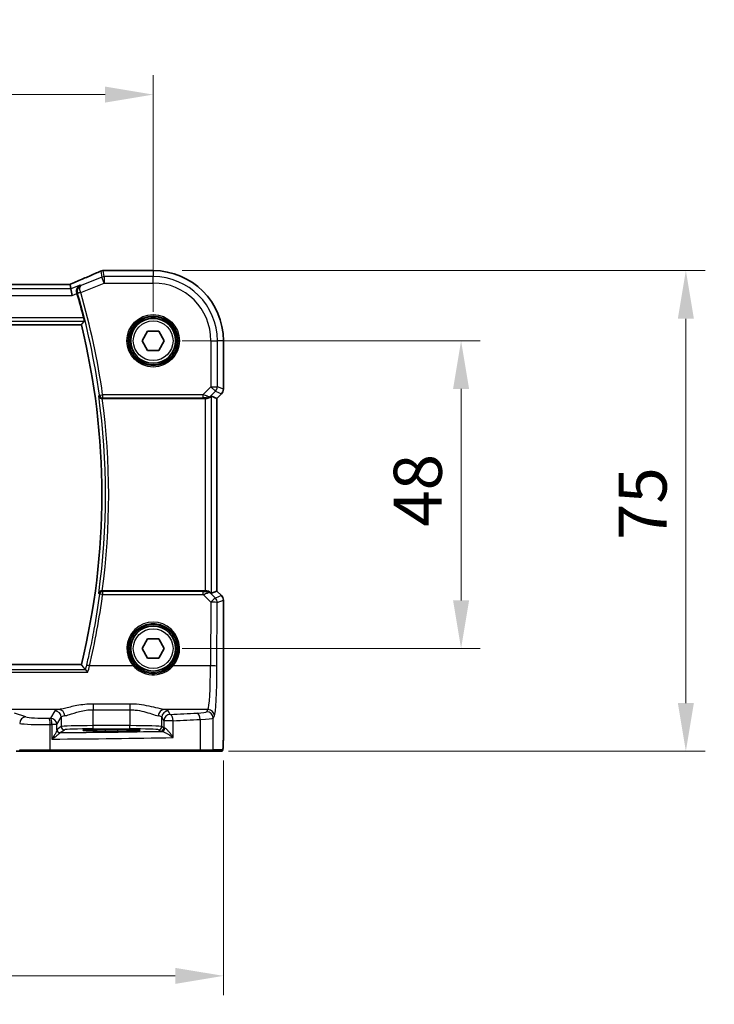
# Model space of a CAD drawing. Units: millimetres. Extents: x 0 to 6100, y 0 to 1124.
# Drawn here: x 1929 to 2037, y 362 to 516 of the extents above; entities that cross this region are included whole.
import ezdxf

# ---------------------------------------------------------------- set-up
doc = ezdxf.new("R2010")
doc.units = ezdxf.units.MM
for name, color, linetype, lineweight in [('Dimension (ISO)', 7, 'Continuous', 18), ('Visible (ISO)', 7, 'Continuous', 35), ('Visible Narrow (ISO)', 7, 'Continuous', 25)]:
    doc.layers.add(name, color=color, linetype=linetype, lineweight=lineweight)
doc.styles.add('Note Text (TK)', font='MS PGothic.ttf')
doc.dimstyles.new('Default - Method 1b (TK)', dxfattribs={"dimscale": 3, "dimtxt": 2.5, "dimasz": 2.5, "dimexe": 1, "dimexo": 1.5, "dimgap": 1, "dimtad": 1, "dimtoh": 1, "dimrnd": 1e-08, "dimdsep": 46, "dimtxsty": 'Note Text (TK)', "dimcen": 0.09, "dimdle": 5, "dimclrd": 100, "dimclre": 100, "dimclrt": 7, "dimadec": 1, "dimazin": 1, "dimtfac": 1, "dimtmove": 0, "dimatfit": 3, "dimfxl": 0, "dimtolj": 1, "dimlwd": -1, "dimlwe": -1, "dimarcsym": 0})

# ---------------------------------------------------------------- blocks, each defined once
blk = doc.blocks.new('*D23')
at = {"layer": 'Defpoints', "color": 0, "transparency": 16777216}
for p in [(1949.81, 465.87), (1997.81, 465.87), (1949.81, 417.87)]:
    blk.add_point(p, dxfattribs=at)
at = {"layer": 'Dimension (ISO)', "color": 100, "transparency": 16777216}
for p, q in [((1954.31, 465.87), (2000.81, 465.87)), ((1997.81, 425.37), (1997.81, 458.37)), ((1954.31, 417.87), (2000.81, 417.87))]:
    blk.add_line(p, q, dxfattribs=at)
for points in [[(1996.56, 458.37), (1999.06, 458.37), (1997.81, 465.87)], [(1996.56, 425.37), (1999.06, 425.37), (1997.81, 417.87)]]:
    blk.add_solid(points, dxfattribs=at)
at = {"layer": 'Dimension (ISO)', "color": 7, "transparency": 16777216, "insert": (1991.06, 436.86), "char_height": 7.5, "attachment_point": 4, "rotation": 90, "style": 'Note Text (TK)'}
blk.add_mtext('\\A1;48', dxfattribs=at)
blk = doc.blocks.new('*D24')
at = {"layer": 'Defpoints', "color": 0, "transparency": 16777216}
for p in [(1949.81, 476.81), (2032.85, 476.81), (1957.05, 401.87)]:
    blk.add_point(p, dxfattribs=at)
at = {"layer": 'Dimension (ISO)', "color": 100, "transparency": 16777216}
for p, q in [((1954.31, 476.81), (2035.85, 476.81)), ((2032.85, 409.37), (2032.85, 469.31)), ((1961.55, 401.87), (2035.85, 401.87))]:
    blk.add_line(p, q, dxfattribs=at)
for points in [[(2031.6, 469.31), (2034.1, 469.31), (2032.85, 476.81)], [(2031.6, 409.37), (2034.1, 409.37), (2032.85, 401.87)]]:
    blk.add_solid(points, dxfattribs=at)
at = {"layer": 'Dimension (ISO)', "color": 7, "transparency": 16777216, "insert": (2026.1, 432.5), "char_height": 7.5, "attachment_point": 4, "rotation": 90, "style": 'Note Text (TK)'}
blk.add_mtext('\\A1; 75', dxfattribs=at)
blk = doc.blocks.new('*D25')
at = {"layer": 'Defpoints', "color": 0, "transparency": 16777216}
for p in [(1949.81, 504.26), (1776.81, 465.87), (1949.81, 465.87)]:
    blk.add_point(p, dxfattribs=at)
at = {"layer": 'Dimension (ISO)', "color": 100, "transparency": 16777216}
for p, q in [((1776.81, 470.37), (1776.81, 507.26)), ((1949.81, 470.37), (1949.81, 507.26)), ((1784.31, 504.26), (1942.31, 504.26))]:
    blk.add_line(p, q, dxfattribs=at)
for points in [[(1784.31, 505.51), (1784.31, 503.01), (1776.81, 504.26)], [(1942.31, 505.51), (1942.31, 503.01), (1949.81, 504.26)]]:
    blk.add_solid(points, dxfattribs=at)
at = {"layer": 'Dimension (ISO)', "color": 7, "transparency": 16777216, "insert": (1855.98, 511.01), "char_height": 7.5, "attachment_point": 4, "style": 'Note Text (TK)'}
blk.add_mtext('\\A1;173', dxfattribs=at)
blk = doc.blocks.new('*D26')
at = {"layer": 'Defpoints', "color": 0, "transparency": 16777216}
for p in [(1765.87, 404.94), (1960.76, 404.94), (1960.76, 366.83)]:
    blk.add_point(p, dxfattribs=at)
at = {"layer": 'Dimension (ISO)', "color": 100, "transparency": 16777216}
for p, q in [((1765.87, 400.44), (1765.87, 363.83)), ((1960.76, 400.44), (1960.76, 363.83)), ((1773.37, 366.83), (1953.26, 366.83))]:
    blk.add_line(p, q, dxfattribs=at)
for points in [[(1773.37, 368.08), (1773.37, 365.58), (1765.87, 366.83)], [(1953.26, 368.08), (1953.26, 365.58), (1960.76, 366.83)]]:
    blk.add_solid(points, dxfattribs=at)
at = {"layer": 'Dimension (ISO)', "color": 7, "transparency": 16777216, "insert": (1853.75, 373.58), "char_height": 7.5, "attachment_point": 4, "style": 'Note Text (TK)'}
blk.add_mtext('\\A1; 195', dxfattribs=at)

msp = doc.modelspace()

# ---------------------------------------------------------------- linework, layer by layer
at = {"layer": 'Visible (ISO)'}
for p, q in [((1942.1671, 476.8117), (1949.8134, 476.8117)), ((1936.6396, 474.6545), (1789.9872, 474.6545)), ((1936.9906, 473.9456), (1936.8542, 474.6537)), ((1936.9906, 473.9456), (1937.1829, 472.9469)), ((1788.0112, 468.3655), (1938.6156, 468.3655)), ((1948.0814, 465.8655), (1948.9474, 467.3655)), ((1948.9474, 467.3655), (1950.6794, 467.3655)), ((1950.6794, 467.3655), (1951.5455, 465.8655)), ((1948.9474, 464.3655), (1948.0814, 465.8655)), ((1951.5455, 465.8655), (1950.6794, 464.3655)), ((1960.7596, 465.8655), (1960.7596, 458.3019)), ((1950.6794, 464.3655), (1948.9474, 464.3655)), ((1960.4667, 457.5948), (1959.7596, 456.8877)), ((1941.8792, 456.8655), (1957.8949, 456.8655)), ((1958.8935, 457.2465), (1959.7583, 456.8883)), ((1959.7596, 456.8877), (1959.7583, 456.8883)), ((1959.7596, 456.8877), (1959.7596, 426.8432)), ((1957.8949, 426.8655), (1941.8792, 426.8655)), ((1958.8935, 426.4844), (1959.7583, 426.8426)), ((1959.7596, 426.8432), (1959.7583, 426.8426)), ((1959.7596, 426.8432), (1960.4667, 426.1361)), ((1960.7596, 425.429), (1960.7596, 404.9406)), ((1948.0814, 417.8655), (1948.9474, 419.3655)), ((1948.9474, 419.3655), (1950.6794, 419.3655)), ((1950.6794, 419.3655), (1951.5455, 417.8655)), ((1948.9474, 416.3655), (1948.0814, 417.8655)), ((1951.5455, 417.8655), (1950.6794, 416.3655)), ((1950.6794, 416.3655), (1948.9474, 416.3655)), ((1938.6156, 415.3655), (1788.0112, 415.3655)), ((1942.3134, 405.0085), (1944.3134, 405.0085)), ((1928.4797, 401.8655), (1929.1559, 401.8655)), ((1929.1559, 401.8655), (1929.2005, 401.8655)), ((1933.7224, 401.8655), (1929.2005, 401.8655)), ((1957.0502, 401.8655), (1933.7224, 401.8655)), ((1958.9482, 401.8655), (1957.0502, 401.8655)), ((1958.9482, 401.8655), (1960.4325, 401.8655))]:
    msp.add_line(p, q, dxfattribs=at)
for centre in [(1949.8134, 465.8655), (1949.8134, 417.8655)]:
    msp.add_circle(centre, 3.5, dxfattribs=at)
for centre, radius, start, end in [((1942.0175, 475.8055), 1, 92.340779, 113.942462), ((1942.1671, 475.8117), 1, 90, 92.384809), ((1949.8134, 465.8655), 10.9462, 0, 90), ((1830.4134, 441.8655), 112.0124, 14.249135, 16.271177), ((1830.4134, 441.8655), 111.4, 346.238461, 13.761539), ((1959.7596, 458.3019), 1, 315, 0), ((1959.7596, 425.429), 1, 0, 45)]:
    msp.add_arc(centre, radius, start, end, dxfattribs=at)
for centre, major_axis, ratio, start_param, end_param in [((1929.1388, 477.6481), (20.7906, 0.005), 0.0517631, 5.37791988, 5.38705445), ((1936.6396, 474.7509), (-1.8937, 0), 0.0509493, 1.57079172, 1.68222644), ((1936.2358, 474.5259), (-2.0268, -0.8111), 0.05048802, 1.85490618, 1.95978495), ((1957.8949, 456.778), (1, 0), 0.08748866, 1.4366482, 1.57079633), ((1957.8949, 456.244), (0.9993, 1.0021), 0.03700701, 0.01526811, 0.54654149), ((1957.8949, 426.9529), (-1, 0), 0.08748866, 1.57079633, 1.70494446), ((1957.8949, 427.4869), (0.9993, -1.0021), 0.03700701, 5.73664382, 6.2679172)]:
    msp.add_ellipse(centre, major_axis=major_axis, ratio=ratio, start_param=start_param, end_param=end_param, dxfattribs=at)
for points, knots in [([(1941.6117, 476.7195), (1941.332, 476.5952), (1941.0466, 476.4692), (1940.4654, 476.2137), (1940.1695, 476.0842), (1939.5681, 475.8224), (1939.2625, 475.6899), (1938.6425, 475.4223), (1938.3281, 475.2872), (1937.6911, 475.0147), (1937.3685, 474.8772), (1937.0424, 474.7388)], [1.048568826, 1.048568826, 1.048568826, 1.048568826, 1.099465126, 1.099465126, 1.150361426, 1.150361426, 1.201257727, 1.201257727, 1.252154027, 1.252154027, 1.303050328, 1.303050328, 1.303050328, 1.303050328]), ([(1938.4232, 474.5186), (1938.4219, 474.518), (1938.4207, 474.5175), (1938.3221, 474.4708), (1938.2317, 474.4054), (1938.0792, 474.2437), (1938.0148, 474.148), (1937.9244, 473.9384), (1937.8946, 473.8269), (1937.8759, 473.6101), (1937.8798, 473.5096), (1937.9058, 473.3702), (1937.9147, 473.3327), (1937.9258, 473.2956)], [-0.175458717, -0.175458717, -0.175458717, -0.175458717, -0.174856899, -0.174856899, -0.12764223, -0.12764223, -0.082881231, -0.082881231, -0.043099691, -0.043099691, -0.011631081, -0.011631081, 0, 0, 0, 0]), ([(1938.9797, 469.436), (1938.9947, 469.3771), (1939.0096, 469.3143), (1939.0358, 469.1935), (1939.0469, 469.136), (1939.0619, 469.0449), (1939.0668, 469.0052), (1939.069, 468.9561), (1939.0674, 468.9427), (1939.0638, 468.9379)], [0.2316350299, 0.2316350299, 0.2316350299, 0.2316350299, 0.2497415573, 0.2497415573, 0.2689551696, 0.2689551696, 0.2878559482, 0.2878559482, 0.303475725, 0.303475725, 0.303475725, 0.303475725]), ([(1941.3233, 457.2552), (1941.3235, 457.2542), (1941.3237, 457.2533), (1941.3358, 457.2034), (1941.3565, 457.1554), (1941.4134, 457.0675), (1941.4493, 457.0269), (1941.5365, 456.9559), (1941.5881, 456.9251), (1941.6931, 456.8852), (1941.743, 456.8729), (1941.814, 456.8662), (1941.8326, 456.8653), (1941.8513, 456.8654)], [-0.085706081, -0.085706081, -0.085706081, -0.085706081, -0.0852793671, -0.0852793671, -0.0633174301, -0.0633174301, -0.0423730066, -0.0423730066, -0.021692389, -0.021692389, -0.005618747, -0.005618747, 0, 0, 0, 0]), ([(1958.0286, 456.8647), (1958.0718, 456.8642), (1958.1141, 456.8663), (1958.2628, 456.8818), (1958.3702, 456.9106), (1958.5566, 456.991), (1958.636, 457.0423), (1958.7079, 457.1006), (1958.7188, 457.1099), (1958.7294, 457.1193)], [0.7831655842, 0.7831655842, 0.7831655842, 0.7831655842, 0.7957694984, 0.7957694984, 0.8296099292, 0.8296099292, 0.86345036, 0.86345036, 0.8696971895, 0.8696971895, 0.8696971895, 0.8696971895]), ([(1941.8513, 426.8655), (1941.801, 426.8658), (1941.752, 426.8591), (1941.649, 426.8322), (1941.5976, 426.8095), (1941.492, 426.7447), (1941.4428, 426.6986), (1941.3656, 426.5959), (1941.3384, 426.5379), (1941.3237, 426.4777), (1941.3235, 426.4767), (1941.3233, 426.4757)], [-0.086064587, -0.086064587, -0.086064587, -0.086064587, -0.0707941346, -0.0707941346, -0.0520995017, -0.0520995017, -0.0268186929, -0.0268186929, 0, 0, 0.0004302138, 0.0004302138, 0.0004302138, 0.0004302138]), ([(1958.0286, 426.8662), (1958.0573, 426.8665), (1958.0858, 426.8658), (1958.2248, 426.8565), (1958.3304, 426.8314), (1958.5323, 426.7554), (1958.6432, 426.6855), (1958.7202, 426.6197), (1958.7248, 426.6157), (1958.7294, 426.6116)], [0.4777993075, 0.4777993075, 0.4777993075, 0.4777993075, 0.486046823, 0.486046823, 0.5183987583, 0.5183987583, 0.5606673221, 0.5606673221, 0.5633906667, 0.5633906667, 0.5633906667, 0.5633906667]), ([(1939.6357, 414.1704), (1939.6349, 414.1714), (1939.634, 414.1724), (1939.5835, 414.2326), (1939.5335, 414.2896), (1939.4383, 414.3937), (1939.3925, 414.4412), (1939.3225, 414.5079), (1939.2959, 414.531), (1939.2672, 414.5509), (1939.2598, 414.5551), (1939.254, 414.5573)], [-0.0003951772, -0.0003951772, -0.0003951772, -0.0003951772, 0, 0, 0.023561391, 0.023561391, 0.0474641291, 0.0474641291, 0.0661072407, 0.0661072407, 0.0741515488, 0.0741515488, 0.0741515488, 0.0741515488]), ([(1938.9284, 405.1072), (1938.9284, 405.1073), (1938.932, 405.1062), (1938.9584, 405.1008), (1939.0088, 405.0936), (1939.1321, 405.0818), (1939.2, 405.0765), (1939.3628, 405.066), (1939.4591, 405.0608), (1939.6757, 405.0509), (1939.7964, 405.0462), (1940.0576, 405.0375), (1940.1983, 405.0335), (1940.4959, 405.0263), (1940.6529, 405.0231), (1940.9793, 405.0176), (1941.1488, 405.0153), (1941.4828, 405.0118), (1941.6468, 405.0106), (1941.9783, 405.0089), (1942.1459, 405.0085), (1942.3134, 405.0085)], [1.69256339, 1.69256339, 1.69256339, 1.69256339, 1.73939773, 1.73939773, 1.9206037, 1.9206037, 2.06714375, 2.06714375, 2.22211253, 2.22211253, 2.37931411, 2.37931411, 2.53651568, 2.53651568, 2.69371726, 2.69371726, 2.85091884, 2.85091884, 2.99625575, 2.99625575, 3.14159265, 3.14159265, 3.14159265, 3.14159265]), ([(1944.3134, 405.0085), (1944.4946, 405.0085), (1944.6758, 405.009), (1945.0338, 405.0109), (1945.2105, 405.0124), (1945.5551, 405.0163), (1945.7229, 405.0188), (1946.0455, 405.0245), (1946.2003, 405.0278), (1946.4929, 405.0353), (1946.6307, 405.0394), (1946.8859, 405.0483), (1947.0032, 405.0531), (1947.2144, 405.0633), (1947.3082, 405.0686), (1947.4676, 405.0796), (1947.5339, 405.0852), (1947.6335, 405.0958), (1947.6695, 405.1011), (1947.6941, 405.106), (1947.6987, 405.1076), (1947.6986, 405.1075)], [3.14159265, 3.14159265, 3.14159265, 3.14159265, 3.29879423, 3.29879423, 3.45599581, 3.45599581, 3.61319739, 3.61319739, 3.77039897, 3.77039897, 3.92760055, 3.92760055, 4.08480213, 4.08480213, 4.2420037, 4.2420037, 4.39613207, 4.39613207, 4.538514, 4.538514, 4.59062191, 4.59062191, 4.59062191, 4.59062191]), ([(1960.7596, 404.9406), (1960.7596, 404.5056), (1960.7581, 404.0619), (1960.7475, 403.3951), (1960.7417, 403.1528), (1960.729, 402.7882), (1960.723, 402.6494), (1960.7093, 402.4062), (1960.7015, 402.3011), (1960.684, 402.1355), (1960.6754, 402.0765), (1960.6516, 402.0044), (1960.6413, 401.9812), (1960.6102, 401.9421), (1960.5974, 401.9281), (1960.5687, 401.9052), (1960.5572, 401.8971), (1960.5364, 401.8859), (1960.5288, 401.8824), (1960.5165, 401.8778), (1960.5123, 401.8764), (1960.5039, 401.8739), (1960.4997, 401.8729), (1960.4926, 401.8712), (1960.4897, 401.8707), (1960.4718, 401.8673), (1960.4551, 401.8655), (1960.4388, 401.8655)], [0, 0, 0, 0, 0.13050405, 0.13050405, 0.207660035, 0.207660035, 0.259901362, 0.259901362, 0.312316257, 0.312316257, 0.364623156, 0.364623156, 0.390623522, 0.390623522, 0.403660071, 0.403660071, 0.41021753, 0.41021753, 0.413472392, 0.413472392, 0.41509535, 0.41509535, 0.416723133, 0.416723133, 0.418371256, 0.418371256, 0.430933542, 0.430933542, 0.430933542, 0.430933542])]:
    msp.add_open_spline(points, degree=3, knots=knots, dxfattribs=at)
for points, degree in [([(1936.8542, 474.6537), (1936.854, 474.6546), (1936.8527, 474.6551), (1936.8502, 474.655)], 3), ([(1937.9393, 473.2495), (1937.9349, 473.2648), (1937.9303, 473.2801), (1937.9258, 473.2956)], 3), ([(1938.6156, 468.3655), (1938.8397, 468.6511), (1939.0638, 468.9379)], 2), ([(1941.8792, 456.8655), (1941.8702, 456.8655), (1941.8608, 456.8654), (1941.8513, 456.8654)], 3), ([(1941.8513, 426.8655), (1941.8608, 426.8655), (1941.8702, 426.8655), (1941.8792, 426.8655)], 3), ([(1939.2425, 414.5641), (1938.9291, 414.9659), (1938.6156, 415.3655)], 2), ([(1939.2425, 414.5641), (1939.2443, 414.5618), (1939.2481, 414.5595), (1939.254, 414.5573)], 3), ([(1960.4325, 401.8655), (1960.4335, 401.8655), (1960.4344, 401.8655), (1960.4349, 401.8655)], 3)]:
    msp.add_open_spline(points, degree=degree, dxfattribs=at)
at = {"layer": 'Visible Narrow (ISO)'}
for p, q in [((1941.6467, 476.7327), (1941.8271, 475.7955)), ((1942.198, 475.867), (1942.0175, 476.8041)), ((1942.1671, 476.8103), (1942.1671, 476.8117)), ((1942.1671, 476.8103), (1949.8134, 476.8103)), ((1949.8134, 476.8117), (1949.8134, 476.8103)), ((1949.8134, 476.8103), (1949.8134, 475.867)), ((1789.9872, 474.6531), (1936.6396, 474.6531)), ((1936.6396, 474.6531), (1936.6396, 474.6545)), ((1938.4232, 474.5186), (1936.9906, 473.9456)), ((1938.5113, 473.3936), (1942.198, 474.8683)), ((1941.8271, 475.7955), (1938.5678, 474.4918)), ((1942.198, 474.8683), (1941.8271, 475.7955)), ((1949.8134, 475.867), (1942.198, 475.867)), ((1942.198, 475.867), (1942.198, 474.8683)), ((1942.198, 474.8683), (1949.8134, 474.8683)), ((1949.8134, 474.8683), (1949.8134, 475.867)), ((1789.4439, 472.9469), (1937.1829, 472.9469)), ((1936.9906, 473.9456), (1789.6363, 473.9456)), ((1937.1829, 472.9469), (1937.9393, 473.2495)), ((1938.5113, 473.3936), (1938.0331, 473.2542)), ((1787.563, 468.9379), (1939.0638, 468.9379)), ((1938.9797, 469.436), (1787.6471, 469.436)), ((1958.8163, 465.8655), (1958.8163, 458.6927)), ((1958.8163, 465.8655), (1959.8149, 465.8655)), ((1959.8149, 458.6927), (1959.8149, 465.8655)), ((1960.7583, 465.8655), (1959.8149, 465.8655)), ((1960.7596, 465.8655), (1960.7583, 465.8655)), ((1960.7583, 465.8655), (1960.7583, 458.3019)), ((1958.8163, 458.6927), (1957.5785, 457.4549)), ((1958.7428, 457.2069), (1959.5224, 457.9866)), ((1958.8163, 458.6927), (1959.8149, 458.6927)), ((1959.5224, 457.9866), (1958.8163, 458.6927)), ((1959.5224, 457.9866), (1960.4658, 457.5958)), ((1960.4658, 457.5958), (1959.7583, 456.8883)), ((1960.7583, 458.3019), (1959.8149, 458.6927)), ((1960.4658, 457.5958), (1960.4667, 457.5948)), ((1960.7596, 458.3019), (1960.7583, 458.3019)), ((1941.4376, 457.3859), (1941.9309, 457.4549)), ((1957.5785, 457.4549), (1941.9309, 457.4549)), ((1941.9309, 457.4549), (1941.9309, 456.9568)), ((1941.9309, 456.9568), (1957.5785, 456.9568)), ((1957.5785, 457.4549), (1957.5785, 456.9568)), ((1957.8949, 456.8655), (1957.8949, 426.8655)), ((1958.041, 456.9455), (1958.0286, 456.8647)), ((1958.7294, 457.1193), (1958.7428, 457.2069)), ((1958.8935, 426.4844), (1958.8935, 457.2465)), ((1959.7583, 456.8883), (1959.7583, 426.8426)), ((1958.0286, 426.8662), (1958.0419, 426.7794)), ((1959.7583, 426.8426), (1960.4658, 426.1351)), ((1941.9347, 426.7698), (1941.9347, 426.3153)), ((1957.6226, 426.7698), (1941.9347, 426.7698)), ((1941.9347, 426.3153), (1957.6226, 426.3153)), ((1957.6226, 426.3153), (1957.6226, 426.7698)), ((1957.6226, 426.3153), (1958.8081, 425.122)), ((1958.7439, 426.5163), (1958.7294, 426.6116)), ((1959.5142, 425.741), (1958.7439, 426.5163)), ((1960.4658, 426.1351), (1959.5142, 425.741)), ((1959.8067, 425.0348), (1960.7583, 425.429)), ((1960.4667, 426.1361), (1960.4658, 426.1351)), ((1960.7583, 425.429), (1960.7596, 425.429)), ((1960.7583, 425.429), (1960.7583, 404.9406)), ((1958.8081, 425.122), (1958.7625, 415.1846)), ((1959.7612, 415.0974), (1959.8067, 425.0348)), ((1939.254, 414.5573), (1787.3728, 414.5573)), ((1946.6927, 415.1846), (1939.8901, 415.1846)), ((1958.7625, 415.1846), (1952.9341, 415.1846)), ((1786.9911, 414.1704), (1939.6357, 414.1704)), ((1940.477, 409.2175), (1940.477, 408.3347)), ((1946.1644, 409.2175), (1940.477, 409.2175)), ((1946.1644, 409.2175), (1946.1644, 408.3347)), ((1935.143, 408.3668), (1920.1959, 408.3668)), ((1929.9732, 407.1992), (1928.1786, 407.7851)), ((1934.4852, 408.1539), (1933.8039, 407.0166)), ((1934.8026, 406.0204), (1935.4838, 407.1577)), ((1935.4838, 407.1577), (1935.4838, 405.6994)), ((1940.477, 408.3347), (1946.1644, 408.3347)), ((1940.477, 405.8483), (1940.477, 408.3347)), ((1946.1644, 408.3347), (1946.1644, 405.8483)), ((1951.1576, 407.1577), (1951.484, 406.6127)), ((1951.1576, 405.6994), (1951.1576, 407.1577)), ((1958.3576, 408.3668), (1951.4984, 408.3668)), ((1952.4827, 407.6089), (1952.1562, 408.1539)), ((1958.3576, 408.3668), (1958.1493, 408.0191)), ((1959.148, 407.0229), (1959.3562, 407.3706)), ((1959.148, 402.0655), (1959.148, 407.0229)), ((1933.7672, 402.0655), (1933.7672, 406.0151)), ((1934.8026, 406.0204), (1934.0311, 406.0204)), ((1934.0311, 406.0204), (1934.0311, 403.7473)), ((1934.8026, 405.1964), (1934.8026, 406.0204)), ((1935.4838, 405.6994), (1934.8233, 405.2592)), ((1940.477, 405.3486), (1940.477, 405.8483)), ((1946.1644, 405.8483), (1940.477, 405.8483)), ((1940.477, 405.3486), (1946.1644, 405.3486)), ((1946.1644, 405.3486), (1946.1644, 405.8483)), ((1951.484, 405.4818), (1951.1576, 405.6994)), ((1952.9322, 406.6127), (1951.484, 406.6127)), ((1951.484, 406.6127), (1951.484, 405.4818)), ((1952.9322, 403.9837), (1952.9322, 406.6127)), ((1957.15, 406.8092), (1957.15, 402.0655)), ((1935.3226, 404.7595), (1935.9831, 405.1997)), ((1942.3134, 405.2504), (1942.3134, 405.0435)), ((1944.3134, 405.2504), (1942.3134, 405.2504)), ((1942.3134, 405.0435), (1944.3134, 405.0435)), ((1942.3134, 405.0085), (1942.3134, 405.0435)), ((1942.3134, 405.0085), (1942.3134, 405.0083)), ((1942.3134, 405.0083), (1944.3134, 405.0083)), ((1944.3134, 405.0435), (1944.3134, 405.2504)), ((1944.3134, 405.0085), (1944.3134, 405.0435)), ((1944.3134, 405.0085), (1944.3134, 405.0083)), ((1950.6582, 405.1997), (1950.9847, 404.9821)), ((1960.7596, 404.9406), (1960.7583, 404.9406)), ((1929.0073, 402.0655), (1933.7672, 402.0655)), ((1933.7672, 402.0655), (1957.15, 402.0655)), ((1957.15, 402.0655), (1959.148, 402.0655)), ((1960.6322, 402.0655), (1959.148, 402.0655))]:
    msp.add_line(p, q, dxfattribs=at)
for centre, radius in [((1949.8134, 465.8655), 4.0898), ((1949.8134, 465.8655), 3.8899), ((1949.8134, 465.8655), 3.7567), ((1949.8134, 465.8655), 3.5569), ((1949.8134, 465.8655), 3.1), ((1949.8134, 417.8655), 3.7567), ((1949.8134, 417.8655), 3.5569), ((1949.8134, 417.8655), 3.1)]:
    msp.add_circle(centre, radius, dxfattribs=at)
for centre, radius, start, end in [((1949.8134, 465.8655), 10.9448, 0, 90), ((1949.8134, 465.8655), 10.0015, 0, 90), ((1949.8134, 465.8655), 9.0029, 0, 90), ((1830.4134, 441.8655), 112.1037, 7.957998, 16.260027), ((1830.4134, 441.8655), 112.6018, 7.957998, 16.260027), ((1830.4134, 441.8655), 111.9725, 352.100156, 7.899844), ((1830.4134, 441.8655), 112.4706, 352.335728, 7.664272)]:
    msp.add_arc(centre, radius, start, end, dxfattribs=at)
for centre, major_axis, ratio, start_param, end_param in [((1928.7312, 472.5012), (20.996, 8.4215), 0.04864093, 5.10081417, 5.35529568), ((1942.0175, 475.8055), (-0.4058, 0.914), 0.58047237, 6.21886829, 6.28318531), ((1942.0175, 475.8055), (0.982, 0.1891), 0.99857882, 1.38080706, 1.76078559), ((1942.0175, 475.8055), (-0.0408, 0.9992), 0.61470301, 6.21678422, 6.28318531), ((1929.1021, 477.6719), (21, 0), 0.05240778, 5.37480314, 5.3838706), ((1942.1671, 475.8117), (-0.0416, 0.9991), 0.62181619, 6.2163091, 6.28318531), ((1936.6396, 474.7579), (2, 0), 0.05240778, 4.71238898, 4.81988813), ((1936.2687, 474.5317), (1.9996, 0.802), 0.04864093, 4.98627344, 5.10081417), ((1937.433, 473.8183), (-0.3907, 0.9205), 0.36965282, 6.22682999, 6.28318531), ((1942.198, 474.8683), (-0.982, -0.1891), 0.99857882, 4.52239971, 4.90237825), ((1938.5044, 473.4169), (-0.4794, -0.1421), 0.04800011, 4.71683179, 6.19581788), ((1958.8163, 458.6927), (0.3827, 0.9239), 0.99839497, 4.3202575, 5.10452046), ((1959.7596, 458.3019), (-0.3827, -0.9239), 0.99839497, 1.17866484, 1.96292781), ((1941.9309, 457.4549), (0.3772, -0.3282), 0.99334363, 3.99974305, 5.42503491), ((1957.5347, 457.4111), (1.0614, -0.3524), 0.0494607, 0.81167584, 1.54599516), ((1957.5347, 456.913), (0.7085, 0.0027), 0.06162707, 0.77445607, 1.50877539), ((1958.0366, 457.913), (0.904, -0.4362), 0.95591855, 5.14893757, 5.9330547), ((1958.041, 457.4436), (-0.0295, -0.4991), 0.55941635, 0.10534267, 1.1096046), ((1958.0366, 457.913), (-0.729, 0.6851), 0.46466527, 2.29067117, 3.0747883), ((1830.4134, 441.048), (0, -112.4934), 0.99997071, 1.33881077, 1.43945385), ((1941.9347, 426.2717), (-0.3772, -0.3282), 0.99334382, 3.99975985, 5.42501811), ((1941.9347, 426.2717), (-0.4957, 0.0655), 0.08641074, 4.72380327, 6.19559037), ((1957.5353, 426.814), (0.7089, -0.0055), 0.06194438, 4.83627361, 5.50902575), ((1957.5353, 426.3159), (1.0624, 0.3494), 0.02501308, 4.78638575, 5.45913789), ((1958.0378, 425.8101), (-0.9046, -0.4343), 0.95837897, 3.49289511, 4.27701224), ((1958.0419, 426.2813), (-0.0278, 0.4992), 0.53585557, 5.21244456, 6.17977387), ((1958.0378, 425.8101), (0.7308, 0.6831), 0.49764186, 0.06760764, 0.85172477), ((1958.8081, 425.0348), (0.7094, 0.7048), 0.06194553, 0.05246072, 1.50933), ((1958.8081, 425.0348), (-0.3827, 0.9239), 0.99839497, 4.3202575, 5.10452046), ((1959.7596, 425.429), (0.3827, -0.9239), 0.99839497, 1.17866484, 1.96292781), ((1958.8081, 425.0348), (1, -0.0046), 0.08715483, 0.05256006, 1.57119594), ((1949.8134, 417.8703), (0, 4.1173), 0.99999533, 4.00177149, 8.56459912), ((1939.8901, 415.141), (-0.4866, 0.115), 0.08483816, 4.73242777, 6.19560228), ((1946.6927, 415.1671), (0.1516, 0.1305), 0.06616765, 0.03498328, 1.51391395), ((1952.9341, 415.1671), (-0.1516, 0.1305), 0.06616765, 4.76927136, 6.24820203), ((1958.3188, 415.8382), (0, -7.5), 0.05939548, 0.08726646, 1.48352986), ((1958.7625, 415.0974), (1, -0.0046), 0.08715483, 0.05256006, 1.57119594), ((1959.3174, 415.8382), (0, 8.5), 0.05240778, 3.22885912, 4.62512252), ((1929.9732, 406.203), (0.3104, 0.9506), 0.9624951, 0.32705272, 1.87528957), ((1932.871, 407.2671), (-3, 0), 0.08748866, 0.26179939, 1.79676701), ((1914.7228, 414.1735), (-84, 0), 0.08748866, 1.79676701, 1.79995354), ((1933.5432, 406.0151), (-0.0201, 0.9998), 0.22400944, 4.70788342, 6.19363729), ((1933.8039, 406.0204), (-0.8579, 0.5139), 0.9948398, 3.68357743, 5.24981236), ((1933.8039, 406.0204), (-0.0204, 0.9998), 0.227112, 4.70775431, 6.19357106), ((1940.477, 408.1264), (-6, 0), 0.08748866, 5.80755017, 6.23082543), ((1934.4852, 407.1577), (-0.8579, 0.5139), 0.9948398, 3.68357743, 5.24981236), ((1935.143, 407.3706), (-0.1675, 0.9859), 0.88632526, 4.56296346, 6.09384029), ((1940.477, 407.1302), (5, 0), 0.1049864, 2.66595752, 3.08923278), ((1951.4984, 407.3706), (0.1675, 0.9859), 0.88632526, 0.18934501, 1.72022185), ((1946.1644, 407.1302), (5, 0), 0.1049864, 0.05235988, 0.47563514), ((1952.1562, 407.1577), (0.8579, 0.5139), 0.9948398, 1.03337295, 2.59960788), ((1952.4827, 406.6127), (-0.8579, -0.5139), 0.9948398, 4.1749656, 5.74120053), ((1946.1644, 408.1264), (-6, 0), 0.08748866, 3.19395253, 3.61722779), ((1914.7228, 414.1735), (-84, 0), 0.08748866, 2.03702722, 2.09340721), ((1952.4827, 406.6127), (-0.044, 0.999), 0.44917542, 4.69261562, 6.18547957), ((1955.1534, 408.0329), (-3, 0), 0.08748866, 2.09340721, 3.08923278), ((1956.6509, 406.8092), (-0.0503, 0.9987), 0.49866896, 4.68726313, 6.18246538), ((1955.1534, 407.0367), (4, 0), 0.0656165, 5.23499986, 6.23082543), ((1958.1493, 407.0229), (-0.8579, 0.5139), 0.9948398, 3.68357743, 5.24981236), ((1958.3576, 407.3706), (-0.8579, 0.5139), 0.9948398, 3.68357743, 5.24981236), ((1932.871, 406.2709), (4, 0), 0.0656165, 3.40339204, 4.93835966), ((1914.7228, 413.1773), (85, 0), 0.08645939, 4.93835966, 4.94154619), ((1940.477, 405.6912), (-5, 0), 0.03142869, 4.71238898, 6.23082543), ((1935.9831, 405.6994), (-0.2773, 0.4161), 0.99802286, 0.98394114, 2.55291097), ((1940.477, 405.1915), (4.5, 0), 0.03492077, 1.57079633, 3.08923278), ((1946.1644, 405.6912), (-5, 0), 0.03142869, 3.19395253, 4.71238898), ((1946.1644, 405.1915), (4.5, 0), 0.03492077, 0.05235988, 1.57079633), ((1950.6582, 405.6994), (0.2773, 0.4161), 0.99802286, 3.73027434, 5.29924417), ((1950.9847, 405.4818), (0.2773, 0.4161), 0.99802286, 3.73027434, 5.29924417), ((1951.1583, 405.46), (-0.0328, -0.4989), 0.88249612, 0.07427204, 1.62868121), ((1952.4827, 405.4846), (-1, 0), 0.05238115, 0.05235988, 0.4887606), ((1914.7228, 413.1773), (85, 0), 0.08645939, 5.17861987, 5.23499986), ((1914.7228, 406.6039), (85, 0), 0.03450994, 4.94154619, 5.17861987), ((1935.3019, 405.1964), (-0.4919, 0.0895), 0.95968156, 0.18728256, 1.68162869), ((1935.3226, 405.2592), (-0.2773, 0.4161), 0.99802286, 0.98394114, 2.55291097), ((1914.7228, 407.6033), (-84, 0), 0.03492077, 1.81855961, 2.01945385), ((1952.4827, 404.9849), (1.5, 0), 0.03492077, 3.19395253, 3.63035325), ((1929.1559, 402.0655), (0, -0.2), 0.96592583, 4.71238898, 6.28318531), ((1929.2005, 402.0655), (0, -0.2), 0.96592583, 4.71238898, 6.28318531), ((1933.7224, 402.0655), (0, -0.2), 0.22405247, 0, 1.57079633), ((1957.0502, 402.0655), (0, -0.2), 0.49914422, 0, 1.57079633), ((1958.9482, 402.0655), (0, -0.2), 0.99862953, 0, 1.57079633), ((1960.4325, 402.0655), (0, -0.2), 0.99862953, 0, 1.57079633)]:
    msp.add_ellipse(centre, major_axis=major_axis, ratio=ratio, start_param=start_param, end_param=end_param, dxfattribs=at)
for points, knots in [([(1938.5678, 474.4918), (1938.4151, 474.4254), (1938.277, 474.3166), (1938.1021, 474.07), (1938.0466, 473.9542), (1937.9893, 473.7209), (1937.9784, 473.6098), (1937.9923, 473.4224), (1938.0055, 473.3486), (1938.0263, 473.2773)], [-0.0876897015, -0.0876897015, -0.0876897015, -0.0876897015, -0.0523077842, -0.0523077842, -0.0290598801, -0.0290598801, -0.011176877, -0.011176877, 0, 0, 0, 0]), ([(1938.4955, 473.4392), (1938.4711, 473.5093), (1938.4505, 473.5806), (1938.4087, 473.7584), (1938.3943, 473.8607), (1938.3828, 474.0703), (1938.3919, 474.17), (1938.4418, 474.3735), (1938.497, 474.4537), (1938.5678, 474.4918)], [0, 0, 0, 0, 0.011176877, 0.011176877, 0.0290598801, 0.0290598801, 0.0523077842, 0.0523077842, 0.0876897015, 0.0876897015, 0.0876897015, 0.0876897015]), ([(1937.9259, 473.2956), (1937.9498, 473.2912), (1937.9737, 473.2869), (1937.9976, 473.2825), (1938.0071, 473.2808), (1938.0167, 473.279), (1938.0263, 473.2773)], [-0.362989815, -0.362989815, -0.362989815, -0.362989815, -0.288152128, -0.288152128, -0.288152128, -0.258190298, -0.258190298, -0.258190298, -0.258190298]), ([(1938.0263, 473.2773), (1938.0274, 473.2734), (1938.0286, 473.2696), (1938.0308, 473.2619), (1938.032, 473.258), (1938.0331, 473.2542)], [0, 0, 0, 0, 0.00121098819, 0.00121098819, 0.00242197639, 0.00242197639, 0.00242197639, 0.00242197639]), ([(1938.5113, 473.3936), (1938.5086, 473.4012), (1938.506, 473.4088), (1938.5007, 473.424), (1938.4981, 473.4316), (1938.4955, 473.4392)], [-0.00242197639, -0.00242197639, -0.00242197639, -0.00242197639, -0.00121098819, -0.00121098819, 0, 0, 0, 0]), ([(1941.4376, 457.3859), (1941.4301, 457.3773), (1941.4226, 457.3688), (1941.4151, 457.3602), (1941.3845, 457.3252), (1941.3539, 457.2902), (1941.3233, 457.2552)], [-0.860097262, -0.860097262, -0.860097262, -0.860097262, -0.830422918, -0.830422918, -0.830422918, -0.709091674, -0.709091674, -0.709091674, -0.709091674]), ([(1941.8514, 456.8655), (1941.8704, 456.8873), (1941.8894, 456.9091), (1941.9084, 456.931), (1941.9159, 456.9396), (1941.9234, 456.9482), (1941.9309, 456.9568)], [0.755039962, 0.755039962, 0.755039962, 0.755039962, 0.830422918, 0.830422918, 0.830422918, 0.860097262, 0.860097262, 0.860097262, 0.860097262]), ([(1941.9347, 426.7698), (1941.9261, 426.7797), (1941.9175, 426.7895), (1941.9089, 426.7994), (1941.8897, 426.8214), (1941.8706, 426.8434), (1941.8514, 426.8655)], [0.203249548, 0.203249548, 0.203249548, 0.203249548, 0.237379226, 0.237379226, 0.237379226, 0.313344258, 0.313344258, 0.313344258, 0.313344258]), ([(1941.4414, 426.3407), (1941.201, 424.5206), (1940.9159, 422.7065), (1940.5863, 420.9005), (1940.3781, 419.759), (1940.152, 418.6208), (1939.7486, 416.7422), (1939.5812, 415.9998), (1939.4062, 415.2591)], [-1.439453848, -1.439453848, -1.439453848, -1.439453848, -1.390278146, -1.390278146, -1.390278146, -1.359196338, -1.359196338, -1.338810772, -1.338810772, -1.338810772, -1.338810772]), ([(1941.3233, 426.4757), (1941.354, 426.4406), (1941.3848, 426.4054), (1941.4155, 426.3702), (1941.4241, 426.3604), (1941.4328, 426.3505), (1941.4414, 426.3407)], [-0.359292546, -0.359292546, -0.359292546, -0.359292546, -0.237379226, -0.237379226, -0.237379226, -0.203249548, -0.203249548, -0.203249548, -0.203249548]), ([(1946.8439, 415.2979), (1946.5433, 415.6472), (1946.305, 416.0501), (1945.8754, 417.2001), (1945.8243, 417.9979), (1946.1666, 419.4623), (1946.5418, 420.1302), (1947.5127, 421.0843), (1948.0639, 421.4131), (1949.0333, 421.7116), (1949.4233, 421.7703), (1949.8134, 421.7703), (1950.2035, 421.7703), (1950.5935, 421.7116), (1951.5629, 421.4131), (1952.1142, 421.0843), (1953.085, 420.1302), (1953.4602, 419.4623), (1953.8025, 417.9979), (1953.7514, 417.2001), (1953.3218, 416.0501), (1953.0835, 415.6472), (1952.783, 415.2979)], [-2.28141381, -2.28141381, -2.28141381, -2.28141381, -1.92848495, -1.92848495, -1.34133, -1.34133, -0.77683903, -0.77683903, -0.29878424, -0.29878424, 0, 0, 0, 0.29878424, 0.29878424, 0.77683903, 0.77683903, 1.34133, 1.34133, 1.92848495, 1.92848495, 2.28141381, 2.28141381, 2.28141381, 2.28141381]), ([(1946.6927, 415.1846), (1947.0129, 414.8221), (1947.3983, 414.5166), (1948.3693, 413.9933), (1948.9822, 413.8216), (1950.1615, 413.7629), (1950.724, 413.8479), (1951.645, 414.1822), (1952.021, 414.3883), (1952.5659, 414.8064), (1952.7597, 414.9871), (1952.9341, 415.1846)], [-0.711030897, -0.711030897, -0.711030897, -0.711030897, -0.563415585, -0.563415585, -0.376394202, -0.376394202, -0.20910789, -0.20910789, -0.080426112, -0.080426112, 0, 0, 0, 0]), ([(1952.783, 415.2979), (1952.6169, 415.1049), (1952.4326, 414.9283), (1951.9141, 414.5198), (1951.5564, 414.3184), (1950.68, 413.9917), (1950.1447, 413.9086), (1949.0224, 413.9659), (1948.4391, 414.1338), (1947.5152, 414.6452), (1947.1486, 414.9437), (1946.8439, 415.2979)], [0, 0, 0, 0, 0.080426112, 0.080426112, 0.20910789, 0.20910789, 0.376394202, 0.376394202, 0.563415585, 0.563415585, 0.711030897, 0.711030897, 0.711030897, 0.711030897]), ([(1940.477, 409.2175), (1939.589, 409.2175), (1938.7059, 409.1164), (1937.1895, 408.839), (1936.5378, 408.6742), (1935.6665, 408.4669), (1935.3764, 408.4018), (1935.143, 408.3668)], [0, 0, 0, 0, 0.266382686, 0.266382686, 0.511787476, 0.511787476, 0.665165469, 0.665165469, 0.665165469, 0.665165469]), ([(1951.4984, 408.3668), (1951.1777, 408.4148), (1950.7504, 408.52), (1949.809, 408.7461), (1949.3141, 408.8625), (1948.2832, 409.0542), (1947.753, 409.1314), (1946.8626, 409.2029), (1946.5135, 409.2175), (1946.1644, 409.2175)], [-0.66515339, -0.66515339, -0.66515339, -0.66515339, -0.454418313, -0.454418313, -0.27227861, -0.27227861, -0.104722542, -0.104722542, 0, 0, 0, 0]), ([(1936.032, 407.3706), (1936.2265, 407.4102), (1936.4682, 407.4841), (1937.1943, 407.719), (1937.7374, 407.9057), (1939.0011, 408.2201), (1939.737, 408.3347), (1940.477, 408.3347)], [-0.665165469, -0.665165469, -0.665165469, -0.665165469, -0.511787476, -0.511787476, -0.266382686, -0.266382686, 0, 0, 0, 0]), ([(1946.1644, 408.3347), (1946.4553, 408.3347), (1946.7463, 408.3182), (1947.4882, 408.2372), (1947.9301, 408.1496), (1948.7892, 407.9324), (1949.2015, 407.8004), (1949.9861, 407.5443), (1950.3422, 407.4251), (1950.6094, 407.3706)], [0, 0, 0, 0, 0.104722542, 0.104722542, 0.27227861, 0.27227861, 0.454418313, 0.454418313, 0.66515339, 0.66515339, 0.66515339, 0.66515339]), ([(1952.9322, 403.9837), (1952.8585, 404.1044), (1952.7799, 404.2257), (1952.6175, 404.4619), (1952.5334, 404.5774), (1952.3585, 404.8028), (1952.2676, 404.9124), (1952.1178, 405.078), (1952.0596, 405.1385), (1951.9403, 405.2533), (1951.8782, 405.3073), (1951.7676, 405.3898), (1951.7181, 405.4202), (1951.6468, 405.4507), (1951.6217, 405.4578), (1951.5998, 405.46)], [-0.280384206, -0.280384206, -0.280384206, -0.280384206, -0.228540371, -0.228540371, -0.1774575, -0.1774575, -0.125038078, -0.125038078, -0.091621374, -0.091621374, -0.054812453, -0.054812453, -0.021081713, -0.021081713, 0, 0, 0, 0]), ([(1934.8026, 405.1964), (1934.7991, 405.1681), (1934.7892, 405.1308), (1934.7497, 405.0172), (1934.7127, 404.9321), (1934.6074, 404.7151), (1934.5342, 404.5789), (1934.3501, 404.2556), (1934.2345, 404.0653), (1934.0856, 403.8316), (1934.0585, 403.7894), (1934.0311, 403.7473)], [-0.24248108, -0.24248108, -0.24248108, -0.24248108, -0.211690432, -0.211690432, -0.162425396, -0.162425396, -0.098380849, -0.098380849, -0.017098962, -0.017098962, 0.000775926, 0.000775926, 0.000775926, 0.000775926]), ([(1934.0311, 403.7473), (1934.072, 403.7754), (1934.1127, 403.8037), (1934.3368, 403.9601), (1934.5136, 404.0875), (1934.8019, 404.3039), (1934.919, 404.3951), (1935.0946, 404.5404), (1935.1593, 404.5973), (1935.2359, 404.6734), (1935.2581, 404.6983), (1935.271, 404.7173)], [-0.000775926, -0.000775926, -0.000775926, -0.000775926, 0.017098962, 0.017098962, 0.098380849, 0.098380849, 0.162425396, 0.162425396, 0.211690432, 0.211690432, 0.24248108, 0.24248108, 0.24248108, 0.24248108]), ([(1934.8233, 405.2592), (1934.8198, 405.2569), (1934.8163, 405.2505), (1934.8094, 405.2295), (1934.8059, 405.215), (1934.8026, 405.1964)], [0, 0, 0, 0, 0.0200907936, 0.0200907936, 0.0401815871, 0.0401815871, 0.0401815871, 0.0401815871]), ([(1935.271, 404.7173), (1935.2794, 404.7297), (1935.2879, 404.7395), (1935.3052, 404.7536), (1935.3139, 404.7579), (1935.3226, 404.7595)], [-0.0401815871, -0.0401815871, -0.0401815871, -0.0401815871, -0.0200907936, -0.0200907936, 0, 0, 0, 0]), ([(1942.3134, 405.2504), (1942.0846, 405.2504), (1941.8558, 405.2496), (1940.9632, 405.2433), (1940.337, 405.2316), (1939.4652, 405.2009), (1939.1705, 405.1839), (1938.902, 405.1538), (1938.8488, 405.1417), (1938.8481, 405.1296), (1938.8473, 405.1175), (1938.899, 405.1054), (1939.1636, 405.0753), (1939.4561, 405.0582), (1940.3238, 405.0275), (1940.948, 405.0156), (1941.8447, 405.0092), (1942.0791, 405.0083), (1942.3134, 405.0083)], [0, 0, 0, 0, 0.19809655, 0.19809655, 0.78810073, 0.78810073, 1.26839367, 1.26839367, 1.56857675, 1.56857675, 1.56857675, 1.86875984, 1.86875984, 2.34905277, 2.34905277, 2.93870757, 2.93870757, 3.14159265, 3.14159265, 3.14159265, 3.14159265]), ([(1940.5732, 405.0248), (1940.9087, 405.0327), (1941.2822, 405.0382), (1941.8822, 405.0427), (1942.0978, 405.0435), (1942.3134, 405.0435)], [-0.562251784, -0.562251784, -0.562251784, -0.562251784, -0.198096549, -0.198096549, 0, 0, 0, 0]), ([(1944.3134, 405.0083), (1944.6597, 405.0083), (1945.0059, 405.0102), (1945.8661, 405.0194), (1946.3549, 405.0297), (1947.2334, 405.06), (1947.5718, 405.0818), (1947.8481, 405.1289), (1947.7756, 405.1542), (1947.2067, 405.201), (1946.6724, 405.2219), (1945.4943, 405.245), (1944.9041, 405.2504), (1944.3134, 405.2504)], [3.14159265, 3.14159265, 3.14159265, 3.14159265, 3.44136436, 3.44136436, 3.92099909, 3.92099909, 4.51051695, 4.51051695, 5.11360631, 5.11360631, 5.77172325, 5.77172325, 6.28318531, 6.28318531, 6.28318531, 6.28318531]), ([(1944.3134, 405.0435), (1944.87, 405.0435), (1945.4261, 405.0381), (1945.9598, 405.027), (1946.0073, 405.026), (1946.054, 405.0249)], [-6.283185307, -6.283185307, -6.283185307, -6.283185307, -5.771723246, -5.771723246, -5.720933225, -5.720933225, -5.720933225, -5.720933225]), ([(1951.1583, 404.9603), (1951.1811, 404.9589), (1951.2085, 404.9542), (1951.2895, 404.934), (1951.3483, 404.9139), (1951.4841, 404.8593), (1951.5626, 404.8236), (1951.7165, 404.7477), (1951.7929, 404.7076), (1951.9922, 404.5981), (1952.1158, 404.5255), (1952.3577, 404.3764), (1952.4761, 404.3), (1952.7085, 404.1437), (1952.8229, 404.0635), (1952.9322, 403.9837)], [0, 0, 0, 0, 0.021081713, 0.021081713, 0.054812453, 0.054812453, 0.091621374, 0.091621374, 0.125038078, 0.125038078, 0.1774575, 0.1774575, 0.228540371, 0.228540371, 0.280384206, 0.280384206, 0.280384206, 0.280384206]), ([(1960.7583, 404.9406), (1960.7583, 404.5675), (1960.7573, 404.1251), (1960.7497, 403.6816), (1960.7398, 403.1069), (1960.7196, 402.5873), (1960.6948, 402.3175), (1960.6747, 402.0978), (1960.6528, 402.0655), (1960.6322, 402.0655)], [0, 0, 0, 0, 0.29837783, 0.29837783, 0.29837783, 0.685014, 0.685014, 0.685014, 1, 1, 1, 1])]:
    msp.add_open_spline(points, degree=3, knots=knots, dxfattribs=at)
for points in [[(1938.5678, 474.4918), (1938.5196, 474.5007), (1938.4714, 474.5097), (1938.4232, 474.5186)], [(1937.9258, 473.2956), (1937.9258, 473.2956), (1937.9258, 473.2956), (1937.9259, 473.2956)], [(1941.8513, 456.8654), (1941.8514, 456.8654), (1941.8514, 456.8654), (1941.8514, 456.8655)], [(1941.8514, 426.8655), (1941.8514, 426.8655), (1941.8514, 426.8655), (1941.8513, 426.8655)], [(1939.4062, 415.2591), (1939.3513, 415.0263), (1939.2966, 414.7944), (1939.2425, 414.5641)], [(1939.6357, 414.1704), (1939.7191, 414.5046), (1939.8042, 414.8436), (1939.8901, 415.1846)]]:
    msp.add_open_spline(points, degree=3, dxfattribs=at)

# ---------------------------------------------------------------- dimensions: what is measured, and where the dimension line sits
at = {"layer": 'Dimension (ISO)', "color": 100, "true_color": 0x00ff3f}
for base, p1, angle, picture, middle in [((1949.8134, 504.2637), (1776.8134, 465.8655), 180, '*D25', (1863.3134, 504.2637)), ((1997.8134, 465.8655), (1949.8134, 417.8655), 90, '*D23', (1997.8134, 441.8655))]:
    dim = msp.add_linear_dim(base=base, p1=p1, p2=(1949.8134, 465.8655), angle=angle, dimstyle='Default - Method 1b (TK)', override={"dimtoh": 0, "dimdec": 2, "dimtp": 0, "dimtm": 0, "dimtdec": 2, "dimtofl": 0, "dimatfit": 1}, dxfattribs=at)
    dim.commit()
    dim.dimension.update_dxf_attribs({"geometry": picture, "text_midpoint": middle, "dimtype": 160})
for base, p1, p2, angle, text, picture, middle in [((2032.8486, 476.8103), (1957.0502, 401.8655), (1949.8134, 476.8103), 270, ' 75', '*D24', (2032.8486, 439.3379)), ((1960.7583, 366.8296), (1765.8686, 404.9406), (1960.7583, 404.9406), 180, ' 195', '*D26', (1863.3134, 366.8296))]:
    dim = msp.add_linear_dim(base=base, p1=p1, p2=p2, angle=angle, text=text, dimstyle='Default - Method 1b (TK)', override={"dimtoh": 0, "dimdec": 2, "dimtp": 0, "dimtm": 0, "dimtdec": 2, "dimtofl": 0, "dimatfit": 1}, dxfattribs=at)
    dim.commit()
    dim.dimension.update_dxf_attribs({"geometry": picture, "text_midpoint": middle, "dimtype": 160})

doc.saveas('drawing.dxf')
